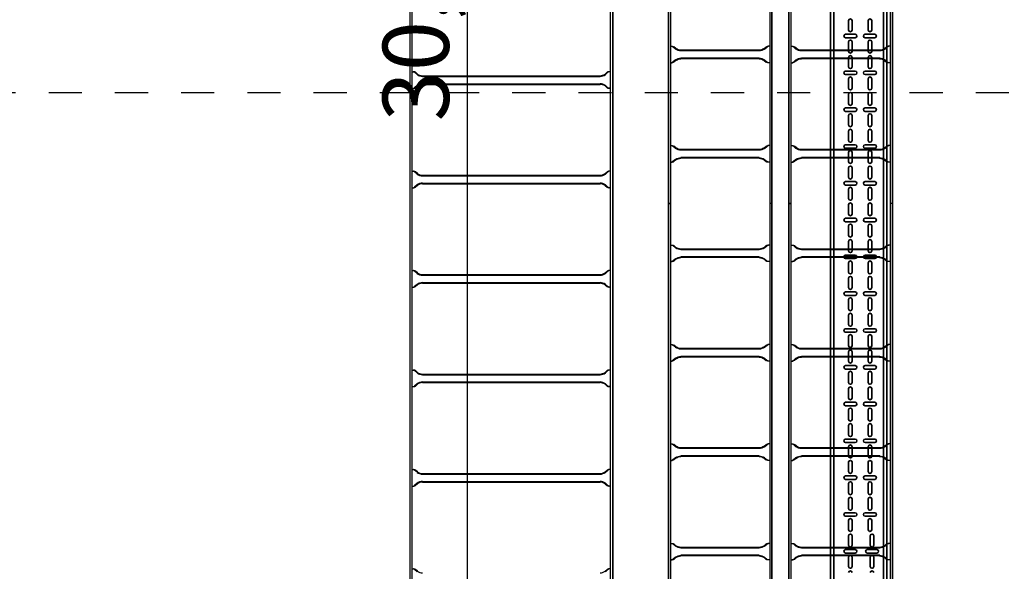
# Model space of a CAD drawing. Units: millimetres. Extents: x 525 to 596.3, y 1109.5 to 1206.1.
# Drawn here: x 563.7 to 566.7, y 1135.9 to 1137.6 of the extents above; entities that cross this region are included whole.
import ezdxf

# ---------------------------------------------------------------- set-up
doc = ezdxf.new("R2010")
doc.units = ezdxf.units.MM
doc.header["$LTSCALE"] = 0.01
doc.linetypes.add('CONTINU', pattern=[0])
doc.linetypes.add('DASHDOT2', pattern=[12.7, 6.35, -3.175, 0, -3.175])
for name, color, linetype in [('ARQ-CALD-NIVEL-PLANTA', 8, 'Continuous'), ('ARQ-EJE-REF-PLANTA', 10, 'DASHDOT2'), ('IE-BPC-EXIST-PLANTA', 8, 'Continuous'), ('IE-BPC-TR-300E-EXIST-PLANTA', 9, 'Continuous'), ('IE-BPC-TR-600E-EXIST-PLANTA', 9, 'Continuous')]:
    doc.layers.add(name, color=color, linetype=linetype)
doc.layers.add('IE-BPC-COTAS-PLANTA', color=10, linetype='Continuous', lineweight=25)
doc.layers.add('IE-BPC-TR-150-SM-PLANTA-FUT', color=90, linetype='CONTINU', lineweight=35)
doc.styles.get("Standard").update_dxf_attribs({"font": 'romans.shx', "height": 0.2})
doc.dimstyles.new('ISO-25', dxfattribs={"dimtxt": 0.2, "dimasz": 0.25, "dimexe": 0.1, "dimexo": 0.05, "dimgap": 0.01, "dimtad": 1, "dimtxsty": 'Standard', "dimcen": 2.5, "dimclrd": 10, "dimclre": 10, "dimclrt": 7, "dimadec": 0, "dimazin": 0, "dimtfac": 1, "dimtmove": 0, "dimatfit": 3, "dimfxl": 0, "dimarcsym": 0})

# ---------------------------------------------------------------- blocks, each defined once
blk = doc.blocks.new('*D194')
at = {"layer": 'Defpoints', "color": 0}
for p in [(566.1219, 1152.7305), (565.0375, 1122.4602), (565.6836, 1122.4602)]:
    blk.add_point(p, dxfattribs=at)
at = {"layer": 'IE-BPC-COTAS-PLANTA', "color": 10, "lineweight": -2}
for p, q in [((566.0719, 1152.7305), (564.9375, 1152.7305)), ((565.0375, 1152.4805), (565.0375, 1122.7102)), ((565.6336, 1122.4602), (564.9375, 1122.4602))]:
    blk.add_line(p, q, dxfattribs=at)
at = {"layer": 'IE-BPC-COTAS-PLANTA', "color": 10}
for points in [[(564.9959, 1152.4805), (565.0792, 1152.4805), (565.0375, 1152.7305)], [(564.9959, 1122.7102), (565.0792, 1122.7102), (565.0375, 1122.4602)]]:
    blk.add_solid(points, dxfattribs=at)
at = {"layer": 'IE-BPC-COTAS-PLANTA', "color": 7, "insert": (564.9085, 1137.5953), "char_height": 0.2, "attachment_point": 5, "rotation": 90}
blk.add_mtext('30,27', dxfattribs=at)
blk = doc.blocks.new('*D209')
at = {"layer": 'Defpoints', "color": 0}
for p in [(566.4232, 1152.7717), (566.3153, 1120.823), (567.5861, 1120.823)]:
    blk.add_point(p, dxfattribs=at)
at = {"layer": 'IE-BPC-COTAS-PLANTA', "color": 10, "lineweight": -2}
for p, q in [((566.4732, 1152.7717), (567.6861, 1152.7717)), ((567.5861, 1152.5217), (567.5861, 1121.073)), ((566.3653, 1120.823), (567.6861, 1120.823))]:
    blk.add_line(p, q, dxfattribs=at)
at = {"layer": 'IE-BPC-COTAS-PLANTA', "color": 10}
for points in [[(567.5444, 1152.5217), (567.6277, 1152.5217), (567.5861, 1152.7717)], [(567.5444, 1121.073), (567.6277, 1121.073), (567.5861, 1120.823)]]:
    blk.add_solid(points, dxfattribs=at)
at = {"layer": 'IE-BPC-COTAS-PLANTA', "color": 7, "insert": (567.457, 1136.7973), "char_height": 0.2, "attachment_point": 5, "rotation": 90}
blk.add_mtext('31,95', dxfattribs=at)
blk = doc.blocks.new('A$C3F690628')
at = {"layer": 'IE-BPC-TR-150-SM-PLANTA-FUT'}
for p, q in [((0, 0), (0, -3)), ((-0.17, 0), (-0.17, -3)), ((-0.16, 0), (-0.16, -3)), ((-0.01, 0), (-0.01, -3))]:
    blk.add_line(p, q, dxfattribs=at)
at = {"layer": 'IE-BPC-TR-150-SM-PLANTA-FUT', "color": 8}
for p, q in [((-0.1153, -1.0943), (-0.1153, -1.0657)), ((-0.1047, -1.0657), (-0.1047, -1.0943)), ((-0.0563, -1.0943), (-0.0563, -1.0657)), ((-0.0457, -1.0657), (-0.0457, -1.0943)), ((-0.0957, -1.1071), (-0.1243, -1.1071)), ((-0.1243, -1.1177), (-0.0957, -1.1177)), ((-0.1153, -1.1585), (-0.1153, -1.1299)), ((-0.1047, -1.1299), (-0.1047, -1.1585)), ((-0.0367, -1.1071), (-0.0653, -1.1071)), ((-0.0653, -1.1177), (-0.0367, -1.1177)), ((-0.0563, -1.1585), (-0.0563, -1.1299)), ((-0.0457, -1.1299), (-0.0457, -1.1585)), ((-0.1153, -1.2053), (-0.1153, -1.1767)), ((-0.1047, -1.1767), (-0.1047, -1.2053)), ((-0.0563, -1.2053), (-0.0563, -1.1767)), ((-0.0457, -1.1767), (-0.0457, -1.2053)), ((-0.0957, -1.2181), (-0.1243, -1.2181)), ((-0.0367, -1.2181), (-0.0653, -1.2181)), ((-0.1243, -1.2287), (-0.0957, -1.2287)), ((-0.1153, -1.2695), (-0.1153, -1.241)), ((-0.1047, -1.241), (-0.1047, -1.2695)), ((-0.0653, -1.2287), (-0.0367, -1.2287)), ((-0.0563, -1.2695), (-0.0563, -1.241)), ((-0.0457, -1.241), (-0.0457, -1.2695)), ((-0.1153, -1.3163), (-0.1153, -1.2878)), ((-0.1047, -1.2878), (-0.1047, -1.3163)), ((-0.0563, -1.3163), (-0.0563, -1.2878)), ((-0.0457, -1.2878), (-0.0457, -1.3163)), ((-0.0957, -1.3291), (-0.1243, -1.3291)), ((-0.0367, -1.3291), (-0.0653, -1.3291)), ((-0.1243, -1.3397), (-0.0957, -1.3397)), ((-0.1153, -1.3805), (-0.1153, -1.352)), ((-0.1047, -1.352), (-0.1047, -1.3805)), ((-0.0653, -1.3397), (-0.0367, -1.3397)), ((-0.0563, -1.3805), (-0.0563, -1.352)), ((-0.0457, -1.352), (-0.0457, -1.3805)), ((-0.1153, -1.4273), (-0.1153, -1.3988)), ((-0.1047, -1.3988), (-0.1047, -1.4273)), ((-0.0563, -1.4273), (-0.0563, -1.3988)), ((-0.0457, -1.3988), (-0.0457, -1.4273)), ((-0.0957, -1.4401), (-0.1243, -1.4401)), ((-0.1243, -1.4507), (-0.0957, -1.4507)), ((-0.0367, -1.4401), (-0.0653, -1.4401)), ((-0.0653, -1.4507), (-0.0367, -1.4507)), ((-0.1153, -1.4915), (-0.1153, -1.463)), ((-0.1047, -1.463), (-0.1047, -1.4915)), ((-0.0563, -1.4915), (-0.0563, -1.463)), ((-0.0457, -1.463), (-0.0457, -1.4915)), ((-0.1153, -1.5383), (-0.1153, -1.5098)), ((-0.1047, -1.5098), (-0.1047, -1.5383)), ((-0.0563, -1.5383), (-0.0563, -1.5098)), ((-0.0457, -1.5098), (-0.0457, -1.5383)), ((-0.0957, -1.5512), (-0.1243, -1.5512)), ((-0.1243, -1.5618), (-0.0957, -1.5618)), ((-0.1153, -1.6026), (-0.1153, -1.574)), ((-0.1047, -1.574), (-0.1047, -1.6026)), ((-0.0367, -1.5512), (-0.0653, -1.5512)), ((-0.0653, -1.5618), (-0.0367, -1.5618)), ((-0.0563, -1.6026), (-0.0563, -1.574)), ((-0.0457, -1.574), (-0.0457, -1.6026)), ((-0.1153, -1.6494), (-0.1153, -1.6208)), ((-0.1047, -1.6208), (-0.1047, -1.6494)), ((-0.0563, -1.6494), (-0.0563, -1.6208)), ((-0.0457, -1.6208), (-0.0457, -1.6494)), ((-0.0957, -1.6622), (-0.1243, -1.6622)), ((-0.0367, -1.6622), (-0.0653, -1.6622)), ((-0.1243, -1.6728), (-0.0957, -1.6728)), ((-0.1153, -1.7136), (-0.1153, -1.685)), ((-0.1047, -1.685), (-0.1047, -1.7136)), ((-0.0653, -1.6728), (-0.0367, -1.6728)), ((-0.0563, -1.7136), (-0.0563, -1.685)), ((-0.0457, -1.685), (-0.0457, -1.7136)), ((-0.1153, -1.7604), (-0.1153, -1.7318)), ((-0.1047, -1.7318), (-0.1047, -1.7604)), ((-0.0563, -1.7604), (-0.0563, -1.7318)), ((-0.0457, -1.7318), (-0.0457, -1.7604)), ((-0.0957, -1.7732), (-0.1243, -1.7732)), ((-0.1243, -1.7838), (-0.0957, -1.7838)), ((-0.0367, -1.7732), (-0.0653, -1.7732)), ((-0.0653, -1.7838), (-0.0367, -1.7838)), ((-0.1153, -1.8246), (-0.1153, -1.7961)), ((-0.1047, -1.7961), (-0.1047, -1.8246)), ((-0.0563, -1.8246), (-0.0563, -1.7961)), ((-0.0457, -1.7961), (-0.0457, -1.8246)), ((-0.1153, -1.8714), (-0.1153, -1.8429)), ((-0.1047, -1.8429), (-0.1047, -1.8714)), ((-0.0563, -1.8714), (-0.0563, -1.8429)), ((-0.0457, -1.8429), (-0.0457, -1.8714)), ((-0.0957, -1.8842), (-0.1243, -1.8842)), ((-0.1243, -1.8948), (-0.0957, -1.8948)), ((-0.0367, -1.8842), (-0.0653, -1.8842)), ((-0.0653, -1.8948), (-0.0367, -1.8948)), ((-0.1153, -1.9356), (-0.1153, -1.9071)), ((-0.1047, -1.9071), (-0.1047, -1.9356)), ((-0.0563, -1.9356), (-0.0563, -1.9071)), ((-0.0457, -1.9071), (-0.0457, -1.9356)), ((-0.1153, -1.9824), (-0.1153, -1.9539)), ((-0.1047, -1.9539), (-0.1047, -1.9824)), ((-0.0563, -1.9824), (-0.0563, -1.9539)), ((-0.0457, -1.9539), (-0.0457, -1.9824)), ((-0.0957, -1.9952), (-0.1243, -1.9952)), ((-0.1243, -2.0058), (-0.0957, -2.0058)), ((-0.1153, -2.0466), (-0.1153, -2.0181)), ((-0.1047, -2.0181), (-0.1047, -2.0466)), ((-0.0367, -1.9952), (-0.0653, -1.9952)), ((-0.0653, -2.0058), (-0.0367, -2.0058)), ((-0.0563, -2.0466), (-0.0563, -2.0181)), ((-0.0457, -2.0181), (-0.0457, -2.0466)), ((-0.1153, -2.0934), (-0.1153, -2.0649)), ((-0.1047, -2.0649), (-0.1047, -2.0934)), ((-0.0563, -2.0934), (-0.0563, -2.0649)), ((-0.0457, -2.0649), (-0.0457, -2.0934)), ((-0.0957, -2.1063), (-0.1243, -2.1063)), ((-0.0367, -2.1063), (-0.0653, -2.1063)), ((-0.1243, -2.1169), (-0.0957, -2.1169)), ((-0.1153, -2.1577), (-0.1153, -2.1291)), ((-0.1047, -2.1291), (-0.1047, -2.1577)), ((-0.0653, -2.1169), (-0.0367, -2.1169)), ((-0.0563, -2.1577), (-0.0563, -2.1291)), ((-0.0457, -2.1291), (-0.0457, -2.1577)), ((-0.1153, -2.2045), (-0.1153, -2.1759)), ((-0.1047, -2.1759), (-0.1047, -2.2045)), ((-0.0563, -2.2045), (-0.0563, -2.1759)), ((-0.0457, -2.1759), (-0.0457, -2.2045)), ((-0.0957, -2.2173), (-0.1243, -2.2173)), ((-0.1243, -2.2279), (-0.0957, -2.2279)), ((-0.0367, -2.2173), (-0.0653, -2.2173)), ((-0.0653, -2.2279), (-0.0367, -2.2279)), ((-0.1153, -2.2687), (-0.1153, -2.2401)), ((-0.1047, -2.2401), (-0.1047, -2.2687)), ((-0.0563, -2.2687), (-0.0563, -2.2401)), ((-0.0457, -2.2401), (-0.0457, -2.2687)), ((-0.1153, -2.3155), (-0.1153, -2.2869)), ((-0.1047, -2.2869), (-0.1047, -2.3155)), ((-0.0563, -2.3155), (-0.0563, -2.2869)), ((-0.0457, -2.2869), (-0.0457, -2.3155)), ((-0.0957, -2.3283), (-0.1243, -2.3283)), ((-0.1243, -2.3389), (-0.0957, -2.3389)), ((-0.0367, -2.3283), (-0.0653, -2.3283)), ((-0.0653, -2.3389), (-0.0367, -2.3389)), ((-0.1153, -2.3797), (-0.1153, -2.3512)), ((-0.1047, -2.3512), (-0.1047, -2.3797)), ((-0.0563, -2.3797), (-0.0563, -2.3512)), ((-0.0457, -2.3512), (-0.0457, -2.3797)), ((-0.1153, -2.4265), (-0.1153, -2.398)), ((-0.1047, -2.398), (-0.1047, -2.4265)), ((-0.0563, -2.4265), (-0.0563, -2.398)), ((-0.0457, -2.398), (-0.0457, -2.4265)), ((-0.0957, -2.4393), (-0.1243, -2.4393)), ((-0.1243, -2.4499), (-0.0957, -2.4499)), ((-0.1153, -2.4907), (-0.1153, -2.4622)), ((-0.1047, -2.4622), (-0.1047, -2.4907)), ((-0.0367, -2.4393), (-0.0653, -2.4393)), ((-0.0653, -2.4499), (-0.0367, -2.4499)), ((-0.0563, -2.4907), (-0.0563, -2.4622)), ((-0.0457, -2.4622), (-0.0457, -2.4907)), ((-0.1153, -2.5375), (-0.1153, -2.509)), ((-0.1047, -2.509), (-0.1047, -2.5375)), ((-0.0563, -2.5375), (-0.0563, -2.509)), ((-0.0457, -2.509), (-0.0457, -2.5375)), ((-0.0957, -2.5504), (-0.1243, -2.5504)), ((-0.0367, -2.5504), (-0.0653, -2.5504)), ((-0.1243, -2.5609), (-0.0957, -2.5609)), ((-0.1153, -2.6018), (-0.1153, -2.5732)), ((-0.1047, -2.5732), (-0.1047, -2.6018)), ((-0.0653, -2.5609), (-0.0367, -2.5609)), ((-0.0563, -2.6018), (-0.0563, -2.5732)), ((-0.0457, -2.5732), (-0.0457, -2.6018)), ((-0.1153, -2.6486), (-0.1153, -2.62)), ((-0.1047, -2.62), (-0.1047, -2.6486)), ((-0.0499, -2.6486), (-0.0499, -2.62)), ((-0.0393, -2.62), (-0.0393, -2.6486)), ((-0.0957, -2.6614), (-0.1243, -2.6614)), ((-0.1243, -2.672), (-0.0957, -2.672)), ((-0.0303, -2.6614), (-0.0589, -2.6614)), ((-0.0589, -2.672), (-0.0303, -2.672)), ((-0.1153, -2.7128), (-0.1153, -2.6842)), ((-0.1047, -2.6842), (-0.1047, -2.7128)), ((-0.0499, -2.7128), (-0.0499, -2.6842)), ((-0.0393, -2.6842), (-0.0393, -2.7128))]:
    blk.add_line(p, q, dxfattribs=at)
for centre, start, end in [((-0.11, -1.0657), 0, 180), ((-0.051, -1.0657), 0, 180), ((-0.11, -1.0943), 180, 0), ((-0.051, -1.0943), 180, 0), ((-0.1243, -1.1124), 90, 270), ((-0.11, -1.1299), 0, 180), ((-0.0957, -1.1124), 270, 90), ((-0.0653, -1.1124), 90, 270), ((-0.051, -1.1299), 0, 180), ((-0.0367, -1.1124), 270, 90), ((-0.11, -1.1585), 180, 0), ((-0.051, -1.1585), 180, 0), ((-0.11, -1.1767), 0, 180), ((-0.051, -1.1767), 0, 180), ((-0.1243, -1.2234), 90, 270), ((-0.11, -1.2053), 180, 0), ((-0.0957, -1.2234), 270, 90), ((-0.0653, -1.2234), 90, 270), ((-0.051, -1.2053), 180, 0), ((-0.0367, -1.2234), 270, 90), ((-0.11, -1.241), 0, 180), ((-0.051, -1.241), 0, 180), ((-0.11, -1.2695), 180, 0), ((-0.051, -1.2695), 180, 0), ((-0.11, -1.2878), 0, 180), ((-0.051, -1.2878), 0, 180), ((-0.1243, -1.3344), 90, 270), ((-0.11, -1.3163), 180, 0), ((-0.0957, -1.3344), 270, 90), ((-0.0653, -1.3344), 90, 270), ((-0.051, -1.3163), 180, 0), ((-0.0367, -1.3344), 270, 90), ((-0.11, -1.352), 0, 180), ((-0.051, -1.352), 0, 180), ((-0.11, -1.3805), 180, 0), ((-0.11, -1.3988), 0, 180), ((-0.051, -1.3805), 180, 0), ((-0.051, -1.3988), 0, 180), ((-0.11, -1.4273), 180, 0), ((-0.051, -1.4273), 180, 0), ((-0.1243, -1.4454), 90, 270), ((-0.0957, -1.4454), 270, 90), ((-0.0653, -1.4454), 90, 270), ((-0.0367, -1.4454), 270, 90), ((-0.11, -1.463), 0, 180), ((-0.051, -1.463), 0, 180), ((-0.11, -1.4915), 180, 0), ((-0.11, -1.5098), 0, 180), ((-0.051, -1.4915), 180, 0), ((-0.051, -1.5098), 0, 180), ((-0.11, -1.5383), 180, 0), ((-0.051, -1.5383), 180, 0), ((-0.1243, -1.5565), 90, 270), ((-0.11, -1.574), 0, 180), ((-0.0957, -1.5565), 270, 90), ((-0.0653, -1.5565), 90, 270), ((-0.051, -1.574), 0, 180), ((-0.0367, -1.5565), 270, 90), ((-0.11, -1.6026), 180, 0), ((-0.051, -1.6026), 180, 0), ((-0.11, -1.6208), 0, 180), ((-0.051, -1.6208), 0, 180), ((-0.1243, -1.6675), 90, 270), ((-0.11, -1.6494), 180, 0), ((-0.0957, -1.6675), 270, 90), ((-0.0653, -1.6675), 90, 270), ((-0.051, -1.6494), 180, 0), ((-0.0367, -1.6675), 270, 90), ((-0.11, -1.685), 0, 180), ((-0.051, -1.685), 0, 180), ((-0.11, -1.7136), 180, 0), ((-0.051, -1.7136), 180, 0), ((-0.11, -1.7318), 0, 180), ((-0.051, -1.7318), 0, 180), ((-0.1243, -1.7785), 90, 270), ((-0.11, -1.7604), 180, 0), ((-0.0957, -1.7785), 270, 90), ((-0.0653, -1.7785), 90, 270), ((-0.051, -1.7604), 180, 0), ((-0.0367, -1.7785), 270, 90), ((-0.11, -1.7961), 0, 180), ((-0.051, -1.7961), 0, 180), ((-0.11, -1.8246), 180, 0), ((-0.11, -1.8429), 0, 180), ((-0.051, -1.8246), 180, 0), ((-0.051, -1.8429), 0, 180), ((-0.11, -1.8714), 180, 0), ((-0.051, -1.8714), 180, 0), ((-0.1243, -1.8895), 90, 270), ((-0.11, -1.9071), 0, 180), ((-0.0957, -1.8895), 270, 90), ((-0.0653, -1.8895), 90, 270), ((-0.051, -1.9071), 0, 180), ((-0.0367, -1.8895), 270, 90), ((-0.11, -1.9356), 180, 0), ((-0.11, -1.9539), 0, 180), ((-0.051, -1.9356), 180, 0), ((-0.051, -1.9539), 0, 180), ((-0.11, -1.9824), 180, 0), ((-0.051, -1.9824), 180, 0), ((-0.1243, -2.0005), 90, 270), ((-0.11, -2.0181), 0, 180), ((-0.0957, -2.0005), 270, 90), ((-0.0653, -2.0005), 90, 270), ((-0.051, -2.0181), 0, 180), ((-0.0367, -2.0005), 270, 90), ((-0.11, -2.0466), 180, 0), ((-0.051, -2.0466), 180, 0), ((-0.11, -2.0649), 0, 180), ((-0.051, -2.0649), 0, 180), ((-0.1243, -2.1116), 90, 270), ((-0.11, -2.0934), 180, 0), ((-0.0957, -2.1116), 270, 90), ((-0.0653, -2.1116), 90, 270), ((-0.051, -2.0934), 180, 0), ((-0.0367, -2.1116), 270, 90), ((-0.11, -2.1291), 0, 180), ((-0.051, -2.1291), 0, 180), ((-0.11, -2.1577), 180, 0), ((-0.11, -2.1759), 0, 180), ((-0.051, -2.1577), 180, 0), ((-0.051, -2.1759), 0, 180), ((-0.1243, -2.2226), 90, 270), ((-0.11, -2.2045), 180, 0), ((-0.0957, -2.2226), 270, 90), ((-0.0653, -2.2226), 90, 270), ((-0.051, -2.2045), 180, 0), ((-0.0367, -2.2226), 270, 90), ((-0.11, -2.2401), 0, 180), ((-0.051, -2.2401), 0, 180), ((-0.11, -2.2687), 180, 0), ((-0.11, -2.2869), 0, 180), ((-0.051, -2.2687), 180, 0), ((-0.051, -2.2869), 0, 180), ((-0.11, -2.3155), 180, 0), ((-0.051, -2.3155), 180, 0), ((-0.1243, -2.3336), 90, 270), ((-0.11, -2.3512), 0, 180), ((-0.0957, -2.3336), 270, 90), ((-0.0653, -2.3336), 90, 270), ((-0.051, -2.3512), 0, 180), ((-0.0367, -2.3336), 270, 90), ((-0.11, -2.3797), 180, 0), ((-0.11, -2.398), 359.7376, 180.2624), ((-0.051, -2.3797), 180, 0), ((-0.051, -2.398), 359.7376, 180.2624), ((-0.11, -2.4265), 180, 0), ((-0.051, -2.4265), 180, 0), ((-0.1243, -2.4446), 90, 270), ((-0.11, -2.4622), 0, 180), ((-0.0957, -2.4446), 270, 90), ((-0.0653, -2.4446), 90, 270), ((-0.051, -2.4622), 0, 180), ((-0.0367, -2.4446), 270, 90), ((-0.11, -2.4907), 180, 0), ((-0.051, -2.4907), 180, 0), ((-0.11, -2.509), 0, 180), ((-0.051, -2.509), 0, 180), ((-0.1243, -2.5557), 90, 270), ((-0.11, -2.5375), 180, 0), ((-0.0957, -2.5557), 270, 90), ((-0.0653, -2.5557), 90, 270), ((-0.051, -2.5375), 180, 0), ((-0.0367, -2.5557), 270, 90), ((-0.11, -2.5732), 0, 180), ((-0.051, -2.5732), 0, 180), ((-0.11, -2.6018), 180, 0), ((-0.11, -2.62), 0, 180), ((-0.051, -2.6018), 180, 0), ((-0.0446, -2.62), 0, 180), ((-0.1243, -2.6667), 90, 270), ((-0.11, -2.6486), 180, 0), ((-0.0957, -2.6667), 270, 90), ((-0.0589, -2.6667), 90, 270), ((-0.0446, -2.6486), 180, 0), ((-0.0303, -2.6667), 270, 90), ((-0.11, -2.6842), 0, 180), ((-0.0446, -2.6842), 0, 180), ((-0.11, -2.7128), 180, 0), ((-0.11, -2.731), 0, 180), ((-0.0446, -2.7128), 180, 0), ((-0.0446, -2.731), 0, 180)]:
    blk.add_arc(centre, 0.0053, start, end, dxfattribs=at)
blk = doc.blocks.new('A$C7B372603')
at = {"layer": 'IE-BPC-TR-300E-EXIST-PLANTA', "color": 8}
for p, q in [((-0.0067, -3), (-0.0067, 0)), ((0, 0), (-0.0067, 0)), ((-0.006, -3), (-0.006, 0)), ((0, -3), (0, 0)), ((0.3, -3), (0.3, 0)), ((0.3067, 0), (0.3, 0)), ((0.306, -3), (0.306, 0)), ((0.3067, -3), (0.3067, 0)), ((0, -0.125), (0.0058, -0.125)), ((0.0155, -0.1335), (0.0078, -0.1267)), ((0.0168, -0.132), (0.0108, -0.1267)), ((0.2682, -0.137), (0.0318, -0.137)), ((0.2682, -0.139), (0.0318, -0.139)), ((0.2832, -0.132), (0.2892, -0.1267)), ((0.2845, -0.1335), (0.2922, -0.1267)), ((0.3, -0.125), (0.2942, -0.125)), ((0, -0.175), (0.0058, -0.175)), ((0.0155, -0.1665), (0.0078, -0.1733)), ((0.0168, -0.168), (0.0108, -0.1733)), ((0.2682, -0.161), (0.0318, -0.161)), ((0.2682, -0.163), (0.0318, -0.163)), ((0.2832, -0.168), (0.2892, -0.1733)), ((0.2845, -0.1665), (0.2922, -0.1733)), ((0.3, -0.175), (0.2942, -0.175)), ((0, -0.425), (0.0058, -0.425)), ((0.0155, -0.4335), (0.0078, -0.4267)), ((0.0168, -0.432), (0.0108, -0.4267)), ((0.2682, -0.437), (0.0318, -0.437)), ((0.2682, -0.439), (0.0318, -0.439)), ((0.2832, -0.432), (0.2892, -0.4267)), ((0.2845, -0.4335), (0.2922, -0.4267)), ((0.3, -0.425), (0.2942, -0.425)), ((0, -0.475), (0.0058, -0.475)), ((0.0155, -0.4665), (0.0078, -0.4733)), ((0.0168, -0.468), (0.0108, -0.4733)), ((0.2682, -0.461), (0.0318, -0.461)), ((0.2682, -0.463), (0.0318, -0.463)), ((0.2832, -0.468), (0.2892, -0.4733)), ((0.2845, -0.4665), (0.2922, -0.4733)), ((0.3, -0.475), (0.2942, -0.475)), ((0, -1.925), (0.0058, -1.925)), ((0.0155, -1.9335), (0.0078, -1.9267)), ((0.0168, -1.932), (0.0108, -1.9267)), ((0.2832, -1.932), (0.2892, -1.9267)), ((0.2845, -1.9335), (0.2922, -1.9267)), ((0.3, -1.925), (0.2942, -1.925)), ((0.2682, -1.937), (0.0318, -1.937)), ((0.2682, -1.939), (0.0318, -1.939)), ((0.2682, -1.961), (0.0318, -1.961)), ((0, -1.975), (0.0058, -1.975)), ((0.0155, -1.9665), (0.0078, -1.9733)), ((0.0168, -1.968), (0.0108, -1.9733)), ((0.2682, -1.963), (0.0318, -1.963)), ((0.2832, -1.968), (0.2892, -1.9733)), ((0.2845, -1.9665), (0.2922, -1.9733)), ((0.3, -1.975), (0.2942, -1.975)), ((0, -2.225), (0.0058, -2.225)), ((0.0155, -2.2335), (0.0078, -2.2267)), ((0.0168, -2.232), (0.0108, -2.2267)), ((0.2832, -2.232), (0.2892, -2.2267)), ((0.2845, -2.2335), (0.2922, -2.2267)), ((0.3, -2.225), (0.2942, -2.225)), ((0.2682, -2.237), (0.0318, -2.237)), ((0.2682, -2.239), (0.0318, -2.239)), ((0, -2.275), (0.0058, -2.275)), ((0.0155, -2.2665), (0.0078, -2.2733)), ((0.0168, -2.268), (0.0108, -2.2733)), ((0.2682, -2.261), (0.0318, -2.261)), ((0.2682, -2.263), (0.0318, -2.263)), ((0.2832, -2.268), (0.2892, -2.2733)), ((0.2845, -2.2665), (0.2922, -2.2733)), ((0.3, -2.275), (0.2942, -2.275)), ((0, -2.525), (0.0058, -2.525)), ((0.0155, -2.5335), (0.0078, -2.5267)), ((0.0168, -2.532), (0.0108, -2.5267)), ((0.2832, -2.532), (0.2892, -2.5267)), ((0.2845, -2.5335), (0.2922, -2.5267)), ((0.3, -2.525), (0.2942, -2.525)), ((0.2682, -2.537), (0.0318, -2.537)), ((0.2682, -2.539), (0.0318, -2.539)), ((0, -2.575), (0.0058, -2.575)), ((0.0155, -2.5665), (0.0078, -2.5733)), ((0.0168, -2.568), (0.0108, -2.5733)), ((0.2682, -2.561), (0.0318, -2.561)), ((0.2682, -2.563), (0.0318, -2.563)), ((0.2832, -2.568), (0.2892, -2.5733)), ((0.2845, -2.5665), (0.2922, -2.5733)), ((0.3, -2.575), (0.2942, -2.575)), ((0, -2.825), (0.0058, -2.825)), ((0.3, -2.825), (0.2942, -2.825)), ((0.0155, -2.8335), (0.0078, -2.8267)), ((0.0168, -2.832), (0.0108, -2.8267)), ((0.2682, -2.837), (0.0318, -2.837)), ((0.2682, -2.839), (0.0318, -2.839)), ((0.2832, -2.832), (0.2892, -2.8267)), ((0.2845, -2.8335), (0.2922, -2.8267)), ((0, -2.875), (0.0058, -2.875)), ((0.0155, -2.8665), (0.0078, -2.8733)), ((0.0168, -2.868), (0.0108, -2.8733)), ((0.2682, -2.861), (0.0318, -2.861)), ((0.2682, -2.863), (0.0318, -2.863)), ((0.2832, -2.868), (0.2892, -2.8733)), ((0.2845, -2.8665), (0.2922, -2.8733)), ((0.3, -2.875), (0.2942, -2.875)), ((-0.0067, -3), (0, -3)), ((0.3067, -3), (0.3, -3))]:
    blk.add_line(p, q, dxfattribs=at)
for centre, radius, start, end in [((0.0018, -0.1353), 0.0105, 55.2756, 79.3492), ((0.0046, -0.1369), 0.0119, 58.5443, 84.932), ((0.0323, -0.1106), 0.0284, 234.1671, 268.963), ((0.0323, -0.1106), 0.0264, 234.1671, 268.963), ((0.2677, -0.1106), 0.0264, 271.037, 305.8329), ((0.2677, -0.1106), 0.0284, 271.0381, 305.833), ((0.2954, -0.1369), 0.0119, 95.068, 121.4557), ((0.2982, -0.1353), 0.0105, 100.6508, 124.7244), ((0.0018, -0.1647), 0.0105, 280.6508, 304.7244), ((0.0046, -0.1631), 0.0119, 275.068, 301.4557), ((0.0323, -0.1894), 0.0284, 91.037, 125.8329), ((0.0323, -0.1894), 0.0264, 91.037, 125.8329), ((0.2677, -0.1894), 0.0284, 54.167, 88.9619), ((0.2677, -0.1894), 0.0264, 54.1671, 88.963), ((0.2954, -0.1631), 0.0119, 238.5443, 264.932), ((0.2982, -0.1647), 0.0105, 235.2756, 259.3492), ((0.0018, -0.4353), 0.0105, 55.2756, 79.3492), ((0.0046, -0.4369), 0.0119, 58.5443, 84.932), ((0.0323, -0.4106), 0.0284, 234.1671, 268.963), ((0.0323, -0.4106), 0.0264, 234.1671, 268.963), ((0.2677, -0.4106), 0.0264, 271.037, 305.8329), ((0.2677, -0.4106), 0.0284, 271.0381, 305.833), ((0.2954, -0.4369), 0.0119, 95.068, 121.4557), ((0.2982, -0.4353), 0.0105, 100.6508, 124.7244), ((0.0018, -0.4647), 0.0105, 280.6508, 304.7244), ((0.0046, -0.4631), 0.0119, 275.068, 301.4557), ((0.0323, -0.4894), 0.0284, 91.037, 125.8329), ((0.0323, -0.4894), 0.0264, 91.037, 125.8329), ((0.2677, -0.4894), 0.0284, 54.167, 88.9619), ((0.2677, -0.4894), 0.0264, 54.1671, 88.963), ((0.2954, -0.4631), 0.0119, 238.5443, 264.932), ((0.2982, -0.4647), 0.0105, 235.2756, 259.3492), ((0.0018, -1.9353), 0.0105, 55.2756, 79.3492), ((0.0046, -1.9369), 0.0119, 58.5443, 84.932), ((0.0323, -1.9106), 0.0264, 234.1671, 268.963), ((0.2677, -1.9106), 0.0264, 271.037, 305.8329), ((0.2954, -1.9369), 0.0119, 95.068, 121.4557), ((0.2982, -1.9353), 0.0105, 100.6508, 124.7244), ((0.0323, -1.9106), 0.0284, 234.1671, 268.963), ((0.0323, -1.9894), 0.0284, 91.037, 125.8329), ((0.2677, -1.9106), 0.0284, 271.0381, 305.833), ((0.2677, -1.9894), 0.0284, 54.167, 88.9619), ((0.0018, -1.9647), 0.0105, 280.6508, 304.7244), ((0.0046, -1.9631), 0.0119, 275.068, 301.4557), ((0.0323, -1.9894), 0.0264, 91.037, 125.8329), ((0.2677, -1.9894), 0.0264, 54.1671, 88.963), ((0.2954, -1.9631), 0.0119, 238.5443, 264.932), ((0.2982, -1.9647), 0.0105, 235.2756, 259.3492), ((0.0018, -2.2353), 0.0105, 55.2756, 79.3492), ((0.0046, -2.2369), 0.0119, 58.5443, 84.932), ((0.2954, -2.2369), 0.0119, 95.068, 121.4557), ((0.2982, -2.2353), 0.0105, 100.6508, 124.7244), ((0.0323, -2.2106), 0.0284, 234.1671, 268.963), ((0.0323, -2.2106), 0.0264, 234.1671, 268.963), ((0.2677, -2.2106), 0.0264, 271.037, 305.8329), ((0.2677, -2.2106), 0.0284, 271.0381, 305.833), ((0.0018, -2.2647), 0.0105, 280.6508, 304.7244), ((0.0046, -2.2631), 0.0119, 275.068, 301.4557), ((0.0323, -2.2894), 0.0284, 91.037, 125.8329), ((0.0323, -2.2894), 0.0264, 91.037, 125.8329), ((0.2677, -2.2894), 0.0284, 54.167, 88.9619), ((0.2677, -2.2894), 0.0264, 54.1671, 88.963), ((0.2954, -2.2631), 0.0119, 238.5443, 264.932), ((0.2982, -2.2647), 0.0105, 235.2756, 259.3492), ((0.0018, -2.5353), 0.0105, 55.2756, 79.3492), ((0.0046, -2.5369), 0.0119, 58.5443, 84.932), ((0.2954, -2.5369), 0.0119, 95.068, 121.4557), ((0.2982, -2.5353), 0.0105, 100.6508, 124.7244), ((0.0323, -2.5106), 0.0284, 234.1671, 268.963), ((0.0323, -2.5106), 0.0264, 234.1671, 268.963), ((0.2677, -2.5106), 0.0264, 271.037, 305.8329), ((0.2677, -2.5106), 0.0284, 271.0381, 305.833), ((0.0018, -2.5647), 0.0105, 280.6508, 304.7244), ((0.0046, -2.5631), 0.0119, 275.068, 301.4557), ((0.0323, -2.5894), 0.0284, 91.037, 125.8329), ((0.0323, -2.5894), 0.0264, 91.037, 125.8329), ((0.2677, -2.5894), 0.0284, 54.167, 88.9619), ((0.2677, -2.5894), 0.0264, 54.1671, 88.963), ((0.2954, -2.5631), 0.0119, 238.5443, 264.932), ((0.2982, -2.5647), 0.0105, 235.2756, 259.3492), ((0.0018, -2.8353), 0.0105, 55.2756, 79.3492), ((0.0046, -2.8369), 0.0119, 58.5443, 84.932), ((0.2954, -2.8369), 0.0119, 95.068, 121.4557), ((0.2982, -2.8353), 0.0105, 100.6508, 124.7244), ((0.0323, -2.8106), 0.0284, 234.1671, 268.963), ((0.0323, -2.8106), 0.0264, 234.1671, 268.963), ((0.2677, -2.8106), 0.0264, 271.037, 305.8329), ((0.2677, -2.8106), 0.0284, 271.0381, 305.833), ((0.0018, -2.8647), 0.0105, 280.6508, 304.7244), ((0.0046, -2.8631), 0.0119, 275.068, 301.4557), ((0.0323, -2.8894), 0.0284, 91.037, 125.8329), ((0.0323, -2.8894), 0.0264, 91.037, 125.8329), ((0.2677, -2.8894), 0.0284, 54.167, 88.9619), ((0.2677, -2.8894), 0.0264, 54.1671, 88.963), ((0.2954, -2.8631), 0.0119, 238.5443, 264.932), ((0.2982, -2.8647), 0.0105, 235.2756, 259.3492)]:
    blk.add_arc(centre, radius, start, end, dxfattribs=at)
blk = doc.blocks.new('A$C269147C7')
at = {"layer": 'IE-BPC-TR-600E-EXIST-PLANTA', "color": 8}
for p, q in [((0, 0.6067), (-3, 0.6067)), ((0, 0.606), (-3, 0.606)), ((0, 0.6), (-3, 0.6)), ((-2.525, 0.6), (-2.525, 0.5942)), ((-2.275, 0.6), (-2.275, 0.5942)), ((-2.225, 0.6), (-2.225, 0.5942)), ((-1.975, 0.6), (-1.975, 0.5942)), ((-1.925, 0.6), (-1.925, 0.5942)), ((-1.675, 0.6), (-1.675, 0.5942)), ((-1.625, 0.6), (-1.625, 0.5942)), ((-1.375, 0.6), (-1.375, 0.5942)), ((-1.325, 0.6), (-1.325, 0.5942)), ((-1.075, 0.6), (-1.075, 0.5942)), ((-1.025, 0.6), (-1.025, 0.5942)), ((-2.5335, 0.5845), (-2.5267, 0.5922)), ((-2.532, 0.5832), (-2.5267, 0.5892)), ((-2.2665, 0.5845), (-2.2733, 0.5922)), ((-2.268, 0.5832), (-2.2733, 0.5892)), ((-2.263, 0.5682), (-2.263, 0.0318)), ((-2.261, 0.5682), (-2.261, 0.0318)), ((-2.239, 0.5682), (-2.239, 0.0318)), ((-2.237, 0.5682), (-2.237, 0.0318)), ((-2.2335, 0.5845), (-2.2267, 0.5922)), ((-2.232, 0.5832), (-2.2267, 0.5892)), ((-1.9665, 0.5845), (-1.9733, 0.5922)), ((-1.968, 0.5832), (-1.9733, 0.5892)), ((-1.963, 0.5682), (-1.963, 0.0318)), ((-1.961, 0.5682), (-1.961, 0.0318)), ((-1.939, 0.5682), (-1.939, 0.0318)), ((-1.937, 0.5682), (-1.937, 0.0318)), ((-1.9335, 0.5845), (-1.9267, 0.5922)), ((-1.932, 0.5832), (-1.9267, 0.5892)), ((-1.6665, 0.5845), (-1.6733, 0.5922)), ((-1.668, 0.5832), (-1.6733, 0.5892)), ((-1.663, 0.5682), (-1.663, 0.0318)), ((-1.661, 0.5682), (-1.661, 0.0318)), ((-1.639, 0.5682), (-1.639, 0.0318)), ((-1.637, 0.5682), (-1.637, 0.0318)), ((-1.6335, 0.5845), (-1.6267, 0.5922)), ((-1.632, 0.5832), (-1.6267, 0.5892)), ((-1.3665, 0.5845), (-1.3733, 0.5922)), ((-1.368, 0.5832), (-1.3733, 0.5892)), ((-1.363, 0.5682), (-1.363, 0.0318)), ((-1.361, 0.5682), (-1.361, 0.0318)), ((-1.339, 0.5682), (-1.339, 0.0318)), ((-1.337, 0.5682), (-1.337, 0.0318)), ((-1.3335, 0.5845), (-1.3267, 0.5922)), ((-1.332, 0.5832), (-1.3267, 0.5892)), ((-1.0665, 0.5845), (-1.0733, 0.5922)), ((-1.068, 0.5832), (-1.0733, 0.5892)), ((-1.063, 0.5682), (-1.063, 0.0318)), ((-1.061, 0.5682), (-1.061, 0.0318)), ((-1.039, 0.5682), (-1.039, 0.0318)), ((-1.037, 0.5682), (-1.037, 0.0318)), ((-1.0335, 0.5845), (-1.0267, 0.5922)), ((-1.032, 0.5832), (-1.0267, 0.5892)), ((-3, 0), (0, 0)), ((-2.5335, 0.0155), (-2.5267, 0.0078)), ((-2.532, 0.0168), (-2.5267, 0.0108)), ((-2.525, 0), (-2.525, 0.0058)), ((-2.275, 0), (-2.275, 0.0058)), ((-2.268, 0.0168), (-2.2733, 0.0108)), ((-2.2665, 0.0155), (-2.2733, 0.0078)), ((-2.2335, 0.0155), (-2.2267, 0.0078)), ((-2.232, 0.0168), (-2.2267, 0.0108)), ((-2.225, 0), (-2.225, 0.0058)), ((-1.975, 0), (-1.975, 0.0058)), ((-1.968, 0.0168), (-1.9733, 0.0108)), ((-1.9665, 0.0155), (-1.9733, 0.0078)), ((-1.9335, 0.0155), (-1.9267, 0.0078)), ((-1.932, 0.0168), (-1.9267, 0.0108)), ((-1.925, 0), (-1.925, 0.0058)), ((-1.675, 0), (-1.675, 0.0058)), ((-1.668, 0.0168), (-1.6733, 0.0108)), ((-1.6665, 0.0155), (-1.6733, 0.0078)), ((-1.6335, 0.0155), (-1.6267, 0.0078)), ((-1.632, 0.0168), (-1.6267, 0.0108)), ((-1.625, 0), (-1.625, 0.0058)), ((-1.375, 0), (-1.375, 0.0058)), ((-1.368, 0.0168), (-1.3733, 0.0108)), ((-1.3665, 0.0155), (-1.3733, 0.0078)), ((-1.3335, 0.0155), (-1.3267, 0.0078)), ((-1.332, 0.0168), (-1.3267, 0.0108)), ((-1.325, 0), (-1.325, 0.0058)), ((-1.075, 0), (-1.075, 0.0058)), ((-1.068, 0.0168), (-1.0733, 0.0108)), ((-1.0665, 0.0155), (-1.0733, 0.0078)), ((-1.0335, 0.0155), (-1.0267, 0.0078)), ((-1.032, 0.0168), (-1.0267, 0.0108)), ((-1.025, 0), (-1.025, 0.0058)), ((0, -0.006), (-3, -0.006)), ((0, -0.0067), (-3, -0.0067))]:
    blk.add_line(p, q, dxfattribs=at)
for centre, radius, start, end in [((-2.5353, 0.5982), 0.0105, 325.2756, 349.3492), ((-2.2647, 0.5982), 0.0105, 190.6508, 214.7244), ((-2.2353, 0.5982), 0.0105, 325.2756, 349.3492), ((-1.9647, 0.5982), 0.0105, 190.6508, 214.7244), ((-1.9353, 0.5982), 0.0105, 325.2756, 349.3492), ((-1.6647, 0.5982), 0.0105, 190.6508, 214.7244), ((-1.6353, 0.5982), 0.0105, 325.2756, 349.3492), ((-1.3647, 0.5982), 0.0105, 190.6508, 214.7244), ((-1.3353, 0.5982), 0.0105, 325.2756, 349.3492), ((-1.0647, 0.5982), 0.0105, 190.6508, 214.7244), ((-1.0353, 0.5982), 0.0105, 325.2756, 349.3492), ((-2.5106, 0.5677), 0.0264, 144.1671, 178.963), ((-2.5369, 0.5954), 0.0119, 328.5443, 354.932), ((-2.2631, 0.5954), 0.0119, 185.068, 211.4557), ((-2.2894, 0.5677), 0.0264, 1.037, 35.8329), ((-2.2894, 0.5677), 0.0284, 1.0381, 35.833), ((-2.2106, 0.5677), 0.0284, 144.167, 178.9619), ((-2.2106, 0.5677), 0.0264, 144.1671, 178.963), ((-2.2369, 0.5954), 0.0119, 328.5443, 354.932), ((-1.9631, 0.5954), 0.0119, 185.068, 211.4557), ((-1.9894, 0.5677), 0.0264, 1.037, 35.8329), ((-1.9894, 0.5677), 0.0284, 1.0381, 35.833), ((-1.9106, 0.5677), 0.0284, 144.167, 178.9619), ((-1.9106, 0.5677), 0.0264, 144.1671, 178.963), ((-1.9369, 0.5954), 0.0119, 328.5443, 354.932), ((-1.6631, 0.5954), 0.0119, 185.068, 211.4557), ((-1.6894, 0.5677), 0.0264, 1.037, 35.8329), ((-1.6894, 0.5677), 0.0284, 1.0381, 35.833), ((-1.6106, 0.5677), 0.0284, 144.167, 178.9619), ((-1.6106, 0.5677), 0.0264, 144.1671, 178.963), ((-1.6369, 0.5954), 0.0119, 328.5443, 354.932), ((-1.3631, 0.5954), 0.0119, 185.068, 211.4557), ((-1.3894, 0.5677), 0.0264, 1.037, 35.8329), ((-1.3894, 0.5677), 0.0284, 1.0381, 35.833), ((-1.3106, 0.5677), 0.0284, 144.167, 178.9619), ((-1.3106, 0.5677), 0.0264, 144.1671, 178.963), ((-1.3369, 0.5954), 0.0119, 328.5443, 354.932), ((-1.0631, 0.5954), 0.0119, 185.068, 211.4557), ((-1.0894, 0.5677), 0.0264, 1.037, 35.8329), ((-1.0894, 0.5677), 0.0284, 1.0381, 35.833), ((-1.0106, 0.5677), 0.0284, 144.167, 178.9619), ((-1.0106, 0.5677), 0.0264, 144.1671, 178.963), ((-1.0369, 0.5954), 0.0119, 328.5443, 354.932), ((-2.5106, 0.0323), 0.0264, 181.037, 215.8329), ((-2.2894, 0.0323), 0.0264, 324.1671, 358.963), ((-2.2894, 0.0323), 0.0284, 324.1671, 358.963), ((-2.2106, 0.0323), 0.0284, 181.037, 215.8329), ((-2.2106, 0.0323), 0.0264, 181.037, 215.8329), ((-1.9894, 0.0323), 0.0264, 324.1671, 358.963), ((-1.9894, 0.0323), 0.0284, 324.1671, 358.963), ((-1.9106, 0.0323), 0.0284, 181.037, 215.8329), ((-1.9106, 0.0323), 0.0264, 181.037, 215.8329), ((-1.6894, 0.0323), 0.0264, 324.1671, 358.963), ((-1.6894, 0.0323), 0.0284, 324.1671, 358.963), ((-1.6106, 0.0323), 0.0284, 181.037, 215.8329), ((-1.6106, 0.0323), 0.0264, 181.037, 215.8329), ((-1.3894, 0.0323), 0.0264, 324.1671, 358.963), ((-1.3894, 0.0323), 0.0284, 324.1671, 358.963), ((-1.3106, 0.0323), 0.0284, 181.037, 215.8329), ((-1.3106, 0.0323), 0.0264, 181.037, 215.8329), ((-1.0894, 0.0323), 0.0264, 324.1671, 358.963), ((-1.0894, 0.0323), 0.0284, 324.1671, 358.963), ((-1.0106, 0.0323), 0.0284, 181.037, 215.8329), ((-1.0106, 0.0323), 0.0264, 181.037, 215.8329), ((-2.5369, 0.0046), 0.0119, 5.068, 31.4557), ((-2.5353, 0.0018), 0.0105, 10.6508, 34.7244), ((-2.2631, 0.0046), 0.0119, 148.5443, 174.932), ((-2.2647, 0.0018), 0.0105, 145.2756, 169.3492), ((-2.2369, 0.0046), 0.0119, 5.068, 31.4557), ((-2.2353, 0.0018), 0.0105, 10.6508, 34.7244), ((-1.9631, 0.0046), 0.0119, 148.5443, 174.932), ((-1.9647, 0.0018), 0.0105, 145.2756, 169.3492), ((-1.9369, 0.0046), 0.0119, 5.068, 31.4557), ((-1.9353, 0.0018), 0.0105, 10.6508, 34.7244), ((-1.6631, 0.0046), 0.0119, 148.5443, 174.932), ((-1.6647, 0.0018), 0.0105, 145.2756, 169.3492), ((-1.6369, 0.0046), 0.0119, 5.068, 31.4557), ((-1.6353, 0.0018), 0.0105, 10.6508, 34.7244), ((-1.3631, 0.0046), 0.0119, 148.5443, 174.932), ((-1.3647, 0.0018), 0.0105, 145.2756, 169.3492), ((-1.3369, 0.0046), 0.0119, 5.068, 31.4557), ((-1.3353, 0.0018), 0.0105, 10.6508, 34.7244), ((-1.0631, 0.0046), 0.0119, 148.5443, 174.932), ((-1.0647, 0.0018), 0.0105, 145.2756, 169.3492), ((-1.0369, 0.0046), 0.0119, 5.068, 31.4557), ((-1.0353, 0.0018), 0.0105, 10.6508, 34.7244)]:
    blk.add_arc(centre, radius, start, end, dxfattribs=at)
blk = doc.blocks.new('A$C10AE6845')
at = {"layer": 'IE-BPC-EXIST-PLANTA', "xscale": -1, "rotation": 180}
for p in [(8.999, 21.951), (9.363, 21.951), (8.999, 18.951), (9.363, 18.951)]:
    blk.add_blockref('A$C7B372603', p, dxfattribs=at)
at = {"layer": 'IE-BPC-EXIST-PLANTA', "rotation": 90}
blk.add_blockref('A$C269147C7', (8.8185, 23.3739), dxfattribs=at)
blk = doc.blocks.new('A$C75957A25')
at = {"layer": 'ARQ-EJE-REF-PLANTA'}
blk.add_line((25.9015, -6.917), (-34.1666, -6.917), dxfattribs=at)

msp = doc.modelspace()

# ---------------------------------------------------------------- block references
at = {"layer": 'ARQ-CALD-NIVEL-PLANTA'}
msp.add_blockref('A$C75957A25', (563.1723, 1144.2574), dxfattribs=at)
at = {"layer": 'IE-BPC-EXIST-PLANTA'}
msp.add_blockref('A$C10AE6845', (556.6523, 1115.0554), dxfattribs=at)
at = {"layer": 'IE-BPC-TR-150-SM-PLANTA-FUT'}
msp.add_blockref('A$C3F690628', (566.3051, 1138.6243), dxfattribs=at)

# ---------------------------------------------------------------- dimensions: what is measured, and where the dimension line sits
at = {"layer": 'IE-BPC-COTAS-PLANTA'}
for base, p1, p2, picture, middle in [((567.5861, 1120.823), (566.4232, 1152.7717), (566.3153, 1120.823), '*D209', (567.457, 1136.7973)), ((565.0375, 1122.4602), (566.1219, 1152.7305), (565.6836, 1122.4602), '*D194', (564.9085, 1137.5953))]:
    dim = msp.add_linear_dim(base=base, p1=p1, p2=p2, angle=90, dimstyle='ISO-25', override={"dimtxt": 0.2}, dxfattribs=at)
    dim.commit()
    dim.dimension.update_dxf_attribs({"geometry": picture, "text_midpoint": middle})

doc.saveas('drawing.dxf')
